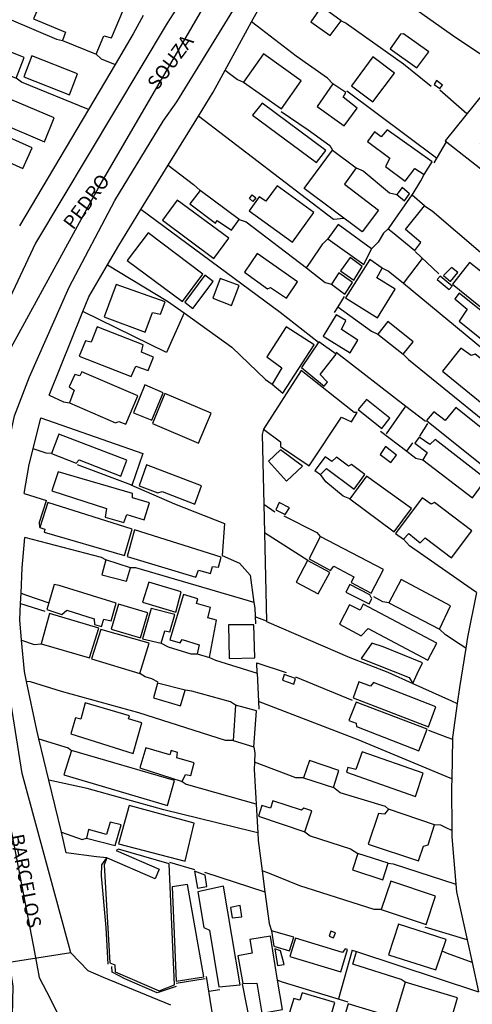
# Model space of a CAD drawing. Extents: x 183123 to 185537, y 1671509 to 1674286.
# Drawn here: x 183369 to 183450, y 1672424 to 1672601 of the extents above; entities that cross this region are included whole.
import ezdxf
from ezdxf.enums import TextEntityAlignment as Align

# ---------------------------------------------------------------- set-up
doc = ezdxf.new("R2010")
doc.units = 0
doc.header["$MEASUREMENT"] = 0
for name, color, linetype in [('V-CRUZAMENTO', 1, 'CONTINUOUS'), ('V-EDIFICACAO', 2, 'CONTINUOUS'), ('V-EIXO_DE_LOGRADOURO', 3, 'CONTINUOUS'), ('V-LOTE', 1, 'CONTINUOUS'), ('V-NOME_DOS_LOGRADOUROS', 7, 'CONTINUOUS'), ('V-QUADRA', 2, 'CONTINUOUS'), ('V-TESTADA', 210, 'CONTINUOUS')]:
    doc.layers.add(name, color=color, linetype=linetype)

msp = doc.modelspace()

# ---------------------------------------------------------------- linework, layer by layer
at = {"layer": 'V-CRUZAMENTO'}
msp.add_lwpolyline([(183395.92, 1672423.96), (183383.85, 1672428.95), (183381.08, 1672430.1), (183377.97, 1672433.33), (183366.84487, 1672431.62517), (183367.5, 1672427.35), (183367.32, 1672419.32)], dxfattribs=at)
at = {"layer": 'V-EDIFICACAO'}
for points in [[(183378.21329, 1672606.91024), (183377.17, 1672604.85), (183373.44441, 1672606.42123), (183373.44441, 1672606.42123), (183373.44441, 1672606.42123), (183371.23, 1672601.25), (183376.99, 1672598.87), (183376.47, 1672597.35), (183382.49, 1672594.93), (183383.88, 1672598.22), (183385.27, 1672597.83), (183387.43, 1672602.98), (183378.21329, 1672606.91024), (183378.21329, 1672606.91024)], [(183423.08, 1672603.5), (183423.08, 1672603.5), (183421.13, 1672600.73), (183424.6, 1672598.3), (183426.59, 1672600.9), (183423.08, 1672603.5), (183423.08, 1672603.5)], [(183354.34, 1672600.43), (183352.87, 1672596.75), (183368.11, 1672590.59), (183369.54, 1672594.32), (183354.34, 1672600.43)], [(183437.81, 1672598.56), (183437.29, 1672598.52), (183435.43, 1672595.88), (183440.24, 1672592.46), (183442.36, 1672595.32), (183437.81, 1672598.56)], [(183370.93, 1672594.62), (183369.46, 1672590.85), (183377.69, 1672587.61), (183379.12, 1672591.37), (183370.93, 1672594.62)], [(183412.6, 1672594.97), (183409.01, 1672589.9), (183415.85, 1672585.09), (183419.4, 1672590.12), (183412.6, 1672594.97)], [(183432.31, 1672594.45), (183428.46, 1672589.25), (183432.31, 1672586.35), (183436.21, 1672591.5), (183432.31, 1672594.45)], [(183443.79, 1672590.16), (183443.36, 1672589.47), (183444.35, 1672588.73), (183444.87, 1672589.34), (183443.79, 1672590.16)], [(183426.98, 1672587.17), (183427.46, 1672588.04), (183425.12, 1672589.6), (183422.26, 1672585.53), (183427.16, 1672582.02), (183429.5, 1672585.22), (183426.98, 1672587.17)], [(183445.35, 1672579.33), (183452.58, 1672573.66), (183454.58, 1672576.3), (183454.58, 1672576.3), (183451.67, 1672578.72), (183456.61, 1672584.96), (183452.5, 1672588.3), (183452.5, 1672588.3), (183452.5, 1672588.3), (183445.35, 1672579.33)], [(183367.16, 1672586.78), (183365.34, 1672582.49), (183373.22, 1672579.16), (183374.96, 1672583.45), (183367.16, 1672586.78)], [(183363.56, 1672581.37), (183361.96, 1672577.64), (183369.28, 1672574.35), (183370.97, 1672578.08), (183363.56, 1672581.37)], [(183434.91, 1672581.32), (183433.78, 1672580.07), (183432.61, 1672580.98), (183431.36, 1672579.24), (183435.39, 1672576.21), (183434.56, 1672574.74), (183438.12, 1672572.1), (183439.85, 1672574.39), (183441.54, 1672573.31), (183442.97, 1672575.56), (183434.91, 1672581.32)], [(183430.4, 1672563), (183419.92, 1672570.8), (183425.03, 1672577.64), (183429.28, 1672574.48), (183427.2, 1672571.53), (183433.35, 1672566.9), (183430.4, 1672563), (183430.4, 1672563)], [(183415.11, 1672571.27), (183413.01955, 1672568.49845), (183411.86, 1672569.28), (183410.05, 1672566.77), (183417.84, 1672561.14), (183421.7, 1672566.47), (183415.11, 1672571.27)], [(183437.6, 1672570.93), (183436.64, 1672569.71), (183438.03, 1672568.55), (183438.9, 1672569.84), (183437.6, 1672570.93)], [(183399.38439, 1672568.00665), (183403.987, 1672564.53812), (183404.31132, 1672565.04524), (183406.84, 1672563.3), (183408.27, 1672565.21), (183401.23467, 1672570.38837), (183399.38439, 1672568.00665)], [(183410.57167, 1672569.62034), (183411.22901, 1672569.08486), (183410.72993, 1672568.45199), (183410.12129, 1672568.95098), (183410.57167, 1672569.62034)], [(183439.37, 1672569.6), (183439.33, 1672569.63), (183435.85, 1672564.63), (183435.08, 1672563.52), (183435.85, 1672562.9), (183439.89, 1672559.62), (183440.97, 1672561.05), (183438.16, 1672563.39), (183441.58, 1672567.68)], [(183397.09, 1672568.68), (183394.45, 1672565.08), (183403.68, 1672558.19), (183406.41, 1672561.83), (183397.09, 1672568.68)], [(183426.03893, 1672564.30705), (183426.03893, 1672564.30705), (183424.21, 1672561.7), (183430.66, 1672557.11), (183432.09, 1672559.92), (183426.03893, 1672564.30705), (183426.03893, 1672564.30705)], [(183391.85, 1672562.78), (183388.08, 1672557.85), (183398.05, 1672550.48), (183401.73, 1672555.38), (183391.85, 1672562.78)], [(183411.47, 1672559.1), (183409.18, 1672555.72), (183413.34, 1672552.73), (183413.9, 1672552.95), (183416.76, 1672551.04), (183418.75, 1672553.99), (183411.47, 1672559.1)], [(183426.51, 1672555.94), (183428.89, 1672554.29), (183430.36, 1672556.76), (183428.2, 1672558.37), (183426.51, 1672555.94)], [(183431.75, 1672558.02), (183427.37, 1672551.13), (183433.13, 1672547.54), (183436.3, 1672552.69), (183433, 1672554.73), (183433.96, 1672556.46), (183431.75, 1672558.02)], [(183446.48, 1672556.59), (183445, 1672555.12), (183446.26, 1672554.03), (183447.6, 1672555.68), (183446.48, 1672556.59)], [(183459.58, 1672549.66), (183449.72954, 1672557.44943), (183449.72954, 1672557.44943), (183446.65, 1672553.6), (183461.77, 1672541.34), (183463.93, 1672544.11), (183458.95, 1672548.1), (183459.58, 1672549.66)], [(183402.07, 1672555.2), (183398.48, 1672550.35), (183399.91, 1672549.18), (183403.59, 1672554.08), (183402.07, 1672555.2)], [(183404.85, 1672554.6), (183403.5, 1672551.04), (183406.88, 1672549.75), (183408.23, 1672553.34), (183404.85, 1672554.6)], [(183426.2, 1672555.59), (183424.86, 1672553.56), (183427.29, 1672551.78), (183428.63, 1672553.9), (183426.2, 1672555.59)], [(183444.44, 1672555.03), (183443.88, 1672554.42), (183446.04, 1672552.6), (183446.56, 1672553.21), (183444.44, 1672555.03)], [(183386.13, 1672553.51), (183383.97, 1672547.67), (183391.33, 1672544.94), (183392.67, 1672548.49), (183394.06, 1672548.19), (183394.93, 1672550.39), (183386.13, 1672553.51)], [(183447.86, 1672551.95), (183447.08, 1672550.91), (183449.29, 1672549.1), (183447.82, 1672546.93), (183459, 1672537.96), (183461.38, 1672541.12), (183447.86, 1672551.95)], [(183426.64, 1672545.41), (183427.42, 1672547.06), (183425.68, 1672548.06), (183423.34, 1672544.24), (183428.24, 1672541.25), (183429.63, 1672543.51), (183426.64, 1672545.41)], [(183382.67, 1672545.93), (183381.59, 1672543.16), (183380.59, 1672543.38), (183379.46, 1672540.6), (183388.82, 1672536.97), (183389.64, 1672538.83), (183391.85, 1672538.05), (183392.8, 1672540.47), (183390.64, 1672541.34), (183390.99, 1672542.68), (183382.67, 1672545.93)], [(183416.72, 1672545.89), (183413.25, 1672540.52), (183415.94, 1672538.53), (183414.2, 1672535.62), (183416.11, 1672533.98), (183421.74, 1672542.68), (183416.72, 1672545.89)], [(183435, 1672546.89), (183433.22, 1672544.59), (183437.77, 1672540.99), (183439.55, 1672543.2), (183435, 1672546.89)], [(183422.61, 1672543.2), (183419.49, 1672538.57), (183423.52, 1672535.23), (183424.12, 1672535.97), (183422.82, 1672537.31), (183425.73, 1672540.99), (183422.61, 1672543.2)], [(183450.72, 1672540.99), (183449.98, 1672540.73), (183448.17, 1672542.08), (183444.83, 1672537.92), (183453.93, 1672530.56), (183455.49, 1672532.42), (183456.66, 1672531.68), (183458.09, 1672533.41), (183457.18, 1672534.15), (183457.87, 1672535.28), (183450.72, 1672540.99)], [(183379.94, 1672537.79), (183379.55, 1672537.1), (183378.64, 1672537.36), (183377.64, 1672535.1), (183378.55, 1672534.54), (183377.73, 1672532.24), (183386, 1672528.65), (183386.57, 1672528.91), (183387.87, 1672528.39), (183389.99, 1672533.5), (183379.94, 1672537.79)], [(183419.4, 1672538.05), (183412.6, 1672527.48), (183415.68, 1672525.23), (183415.68, 1672524.4), (183420.83, 1672520.9), (183426.64, 1672529.69), (183428.46, 1672528.82), (183429.5, 1672530.51), (183428.93, 1672530.51), (183419.4, 1672538.05)], [(183391.25, 1672535.45), (183389.21, 1672530.47), (183392.5, 1672529.13), (183394.58, 1672534.06), (183391.25, 1672535.45)], [(183394.84, 1672533.89), (183392.63, 1672528.52), (183400.95, 1672525.01), (183403.2, 1672530.38), (183394.84, 1672533.89)], [(183431.14, 1672532.85), (183429.67, 1672531.03), (183433.91, 1672527.65), (183435.39, 1672529.47), (183431.14, 1672532.85)], [(183447.26, 1672531.38), (183445.35, 1672529.04), (183443.27, 1672530.64), (183441.97, 1672529.04), (183452.84, 1672520.38), (183456.01, 1672524.36), (183447.26, 1672531.38)], [(183375.78, 1672526.61), (183374.44, 1672523.15), (183378.9, 1672521.41), (183379.42, 1672521.98), (183386.96, 1672519.03), (183388.04, 1672521.93), (183375.78, 1672526.61)], [(183443.53, 1672525.62), (183442.58, 1672524.75), (183440.67, 1672526.09), (183439.85, 1672525.01), (183442.1, 1672523.28), (183441.28, 1672522.02), (183450.24, 1672515.18), (183452.71, 1672518.51), (183443.53, 1672525.62)], [(183415.68, 1672523.8), (183413.55, 1672521.76), (183416.76, 1672518.17), (183419.66, 1672520.85), (183415.68, 1672523.8)], [(183434.61, 1672524.4), (183433.61, 1672522.93), (183435.56, 1672521.5), (183436.56, 1672522.84), (183434.61, 1672524.4)], [(183391.59, 1672521.07), (183390.25, 1672517.34), (183393.58, 1672516.04), (183394.36, 1672516.3), (183400.26, 1672514.01), (183401.47, 1672517.3), (183391.59, 1672521.07)], [(183425.77, 1672522.5), (183424.95, 1672521.67), (183423.73, 1672522.54), (183421.87, 1672520.07), (183422.91, 1672519.38), (183423.99, 1672520.42), (183428.93, 1672516.74), (183430.88, 1672519.34), (183428.46, 1672521.16), (183427.94, 1672520.85), (183425.77, 1672522.5)], [(183375.65, 1672519.81), (183374.52, 1672516.43), (183384.36, 1672513.23), (183384.14, 1672511.71), (183387.48, 1672510.72), (183388.04, 1672512.14), (183391.16, 1672511.19), (183392.11, 1672514.27), (183389.04, 1672515.18), (183389.04, 1672515.96), (183375.65, 1672519.81)], [(183431.14, 1672519.08), (183428.15, 1672515), (183436.12, 1672509.07), (183439.24, 1672513.27), (183431.14, 1672519.08)], [(183373.79, 1672514.31), (183372.36, 1672509.81), (183373.26794, 1672509.51544), (183373.13054, 1672508.96584), (183387.61, 1672504.78), (183388.99, 1672509.55), (183373.79, 1672514.31)], [(183415.42, 1672514.31), (183414.85, 1672513.01), (183416.54, 1672512.19), (183417.28, 1672513.36), (183415.42, 1672514.31)], [(183443.4, 1672514.31), (183442.79, 1672514.01), (183441.19, 1672515.18), (183436.38, 1672508.77), (183437.81, 1672507.73), (183438.81, 1672508.72), (183440.84, 1672507.08), (183441.75, 1672507.94), (183446.48, 1672504.39), (183450.11, 1672509.24), (183443.4, 1672514.31)], [(183389.38, 1672509.42), (183388.08, 1672504.61), (183400.47, 1672500.88), (183400.95, 1672502.14), (183403.11, 1672501.58), (183403.46, 1672502.83), (183404.5, 1672502.7), (183404.98, 1672504.52), (183389.38, 1672509.42)], [(183422.82, 1672508.2), (183422.82, 1672508.2), (183420.83, 1672504.17), (183424.69, 1672502.09), (183425.29, 1672502.87), (183428.89, 1672500.97), (183428.41, 1672499.93), (183432.01, 1672498.02), (183434.22, 1672502.27), (183422.82, 1672508.2), (183422.82, 1672508.2)], [(183384.25, 1672503.99), (183384.25, 1672503.99), (183383.5, 1672501.32), (183387.99, 1672500.17), (183388.66, 1672502.59), (183384.25, 1672503.99), (183384.25, 1672503.99)], [(183420.57, 1672503.87), (183418.49, 1672499.97), (183422.48, 1672497.89), (183424.56, 1672501.75), (183420.57, 1672503.87)], [(183391.98, 1672500.02), (183390.86, 1672496.38), (183396.83, 1672494.6), (183397.83, 1672498.24), (183391.98, 1672500.02)], [(183437.42, 1672500.45), (183435.21, 1672496.29), (183444.31, 1672491.57), (183446.3, 1672495.73), (183437.42, 1672500.45)], [(183373.98, 1672496.31), (183373.61, 1672495.08), (183376.3, 1672494.17), (183377.21, 1672494.99), (183382.15, 1672493.39), (183382.19, 1672492.39), (183383.45, 1672492), (183383.88, 1672493.34), (183385.22, 1672493.04), (183386.13, 1672496.2), (183375.87, 1672499.37), (183374.96, 1672499.58)], [(183428.15, 1672499.58), (183427.42, 1672498.2), (183431.66, 1672496.12), (183432.14, 1672497.03), (183431.75, 1672497.72), (183428.15, 1672499.58)], [(183400.56, 1672496.16), (183400.78, 1672497.03), (183398.22, 1672497.81), (183395.79, 1672489.66), (183397.61, 1672489.1), (183397.96, 1672489.71), (183401.04, 1672488.75), (183400.69, 1672487.11), (183402.9, 1672486.46), (183404.15, 1672493.17), (183402.59, 1672493.56), (183403.07, 1672495.42), (183400.56, 1672496.16)], [(183386.52, 1672496.07), (183385.18, 1672491.53), (183390.47, 1672489.97), (183391.81, 1672494.47), (183386.52, 1672496.07)], [(183392.41, 1672495.29), (183390.86, 1672489.79), (183394.19, 1672489.01), (183394.84, 1672491.22), (183395.79, 1672491.09), (183396.66, 1672494.21), (183392.41, 1672495.29)], [(183430.58, 1672496.07), (183430.02, 1672494.99), (183428.11, 1672495.9), (183426.29, 1672492.44), (183430.19, 1672490.36), (183431.49, 1672491.66), (183442.23, 1672485.98), (183443.83, 1672489.06), (183430.58, 1672496.07)], [(183374.13, 1672494.34), (183372.58, 1672488.93), (183381.28, 1672486.41), (183383.01, 1672491.74), (183374.13, 1672494.34)], [(183383.36, 1672491.48), (183381.67, 1672486.24), (183390.38, 1672483.6), (183392.02, 1672489.01), (183383.36, 1672491.48)], [(183406.32, 1672492.35), (183406.45, 1672486.28), (183411.04, 1672486.37), (183410.87, 1672492.35), (183406.32, 1672492.35)], [(183416.37, 1672483.42), (183416.02, 1672482.39), (183418.06, 1672481.65), (183418.41, 1672482.69), (183416.37, 1672483.42)], [(183432.44, 1672481.95), (183431.88, 1672481.3), (183429.8, 1672482.08), (183428.76, 1672479.18), (183442.32, 1672473.98), (183443.66, 1672477.58), (183432.44, 1672481.95)], [(183393.54206, 1672481.84254), (183393.54206, 1672481.84254), (183392.8, 1672479.18), (183397.66, 1672477.75), (183398.52, 1672480.57), (183393.54206, 1672481.84254), (183393.54206, 1672481.84254)], [(183429.28, 1672478.44), (183427.98, 1672475.11), (183429.32, 1672474.63), (183429.37, 1672474.02), (183440.58, 1672469.69), (183442.06, 1672473.55), (183429.28, 1672478.44)], [(183380.5, 1672478.31), (183379.7384, 1672475.37721), (183378.77, 1672475.58), (183377.95, 1672472.73), (183389.17, 1672469.22), (183390.73, 1672474.72), (183388.33861, 1672475.4499), (183388.47892, 1672475.96432), (183380.5, 1672478.31)], [(183407.58, 1672477.88), (183407.58, 1672477.88), (183407.19, 1672471.51), (183410.87, 1672470.39), (183411.39, 1672476.84), (183407.58, 1672477.88), (183407.58, 1672477.88)], [(183378.08, 1672469.74), (183378.08, 1672469.74), (183376.69, 1672465.36), (183395.32, 1672459.82), (183396.62, 1672464.32), (183378.08, 1672469.74), (183378.08, 1672469.74)], [(183391.46, 1672470.21), (183390.38, 1672466.62), (183398, 1672464.15), (183398.57, 1672465.4), (183399.52, 1672465.23), (183400.13, 1672467.53), (183397.05, 1672468.44), (183397.14, 1672469.39), (183396.01, 1672469.74), (183395.75, 1672468.96), (183391.46, 1672470.21)], [(183420.92, 1672467.92), (183419.84, 1672464.84), (183425.21, 1672463.11), (183426.16, 1672466.14), (183420.92, 1672467.92)], [(183430.4, 1672469.52), (183429.24, 1672466.31), (183427.81, 1672466.7), (183427.59, 1672465.84), (183439.98, 1672461.46), (183441.36, 1672465.66), (183430.4, 1672469.52)], [(183388.43, 1672459.86), (183386.52, 1672452.93), (183398.52, 1672449.85), (183400.17, 1672456.65), (183388.43, 1672459.86)], [(183414.29, 1672460.68), (183413.86, 1672459.38), (183412.3, 1672459.82), (183411.73, 1672457.95), (183420.05, 1672455.14), (183421.31, 1672458.91), (183419.88, 1672459.38), (183419.45, 1672458.99), (183414.29, 1672460.68)], [(183434.39, 1672458.3), (183433.31, 1672458.43), (183431.49, 1672452.89), (183440.54, 1672449.9), (183441.41, 1672452.54), (183442.27, 1672452.76), (183443.4, 1672456.35), (183435.13, 1672459.17), (183434.39, 1672458.3)], [(183385.05, 1672456.87), (183384.36, 1672454.66), (183381.15, 1672455.53), (183380.76, 1672453.97), (183385.92, 1672452.63), (183387, 1672456.35), (183385.05, 1672456.87)], [(183384.4, 1672450.42), (183383.93, 1672449.2), (183384.96, 1672431.57), (183385.87, 1672431.23), (183385.92, 1672429.97), (183393.84, 1672426.5), (183396.62, 1672427.63), (183395.62, 1672449.38), (183386.52, 1672452.02), (183386.13, 1672451.76), (183393.84, 1672448.38), (183393.11, 1672446.65), (183384.55, 1672450.36), (183384.4, 1672450.42)], [(183429.63, 1672451.24), (183429.63, 1672451.24), (183428.63, 1672448.29), (183434.13, 1672446.47), (183435.08, 1672449.46), (183429.63, 1672451.24), (183429.63, 1672451.24)], [(183400.21, 1672448.03), (183400.73, 1672445), (183402.42, 1672445.26), (183402.12, 1672447.34), (183400.21, 1672448.03)], [(183396.18, 1672445.22), (183396.92, 1672428.28), (183401.9, 1672429.02), (183398.96, 1672445.65), (183396.18, 1672445.22)], [(183400.78, 1672444.31), (183401.9, 1672437.9), (183402.9, 1672437.42), (183404.59, 1672427.24), (183408.44, 1672427.63), (183405.45, 1672445.35), (183400.78, 1672444.31)], [(183435.52, 1672446.26), (183433.83, 1672441.15), (183441.88, 1672438.46), (183443.57, 1672443.53), (183435.52, 1672446.26)], [(183406.67, 1672441.49), (183407.01, 1672439.63), (183408.75, 1672439.85), (183408.44, 1672441.84), (183406.67, 1672441.49)], [(183445.48, 1672435.77), (183445.48, 1672435.77), (183436.95, 1672438.5), (183435.13, 1672433), (183443.66, 1672430.32)], [(183415.15, 1672428.42), (183413.86, 1672436.34), (183410.18, 1672435.77), (183410.61, 1672433.31), (183408.01, 1672432.83), (183408.88, 1672427.85), (183411.43, 1672427.89), (183412.3, 1672422.52), (183416.02, 1672423.17)], [(183414.07, 1672437.33), (183414.07, 1672437.33), (183414.51, 1672434.56), (183417.32, 1672433.74), (183418.06, 1672436.16), (183414.07, 1672437.33), (183414.07, 1672437.33)], [(183418.41, 1672435.99), (183417.37, 1672432.7), (183426.55, 1672429.93), (183427.72, 1672433.96), (183427.33, 1672434.09), (183426.85, 1672433.44), (183418.41, 1672435.99)], [(183424.71679, 1672437.25251), (183424.47, 1672436.34), (183425.21, 1672436.03), (183425.6, 1672436.94), (183424.71679, 1672437.25251)], [(183415.68, 1672433.74), (183414.64, 1672434.09), (183415.16, 1672431.1), (183416.37, 1672431.27), (183415.68, 1672433.74)], [(183438.12, 1672428.11), (183438.12, 1672428.11), (183436.38, 1672422.26), (183447.17, 1672419.27), (183447.86, 1672421.65), (183446.65, 1672422.13), (183447.56, 1672425.29), (183438.12, 1672428.11), (183438.12, 1672428.11)], [(183419.58, 1672426.16), (183419.14, 1672424.86), (183418.1, 1672425.12), (183417.02, 1672421.65), (183418.67, 1672421), (183417.97, 1672418.45), (183423.26, 1672416.89), (183425.47, 1672424.43), (183419.58, 1672426.16)], [(183425.51, 1672416.32), (183431.79, 1672414.46), (183433.09, 1672418.71), (183435.17, 1672418.19), (183436.21, 1672421.7), (183427.89, 1672424.21), (183425.51, 1672416.32)]]:
    msp.add_lwpolyline(points, close=True, dxfattribs=at)
at = {"layer": 'V-EIXO_DE_LOGRADOURO'}
for points in [[(183363.04, 1672527.19), (183365.85, 1672539.64), (183382.97, 1672571.03), (183402.15, 1672603.84), (183411.87, 1672619.25), (183412.49, 1672620.23)], [(183360.96, 1672486.8), (183366.19, 1672460.6), (183371.39, 1672433.5)], [(183371.39, 1672433.5), (183372.27, 1672428.9), (183373.54, 1672426.41)], [(183373.54, 1672426.41), (183383.55, 1672406.82), (183383.78, 1672406.23)]]:
    msp.add_lwpolyline(points, dxfattribs=at)
at = {"layer": 'V-LOTE'}
for points in [[(183410.49, 1672600.74), (183413.51, 1672606.27), (183415.36, 1672609.41)], [(183358.95, 1672604.27), (183363.09, 1672602.81), (183375.34, 1672597.6)], [(183455.87, 1672592.09), (183446.66, 1672598.3), (183440.13, 1672602.88), (183439.72, 1672603.76)], [(183390.98, 1672601.87), (183389.15, 1672598.56), (183385.91, 1672593.08)], [(183405.75, 1672592.05), (183410.49, 1672600.74)], [(183424.12, 1672590.6), (183418.5, 1672594.55), (183411.51, 1672599.96), (183410.49, 1672600.74)], [(183426.59, 1672600.9), (183427.5, 1672600.49), (183437.81, 1672593.17), (183442.81, 1672589.15)], [(183375.34, 1672597.6), (183376.47, 1672597.35)], [(183382.49, 1672594.93), (183383.43, 1672594.08)], [(183383.43, 1672594.08), (183385.91, 1672593.08)], [(183385.91, 1672593.08), (183381.1, 1672584.96)], [(183400.92, 1672583.75), (183403.58, 1672588.07), (183405.75, 1672592.05)], [(183405.75, 1672592.05), (183406.76, 1672591.28)], [(183369.09, 1672589.87), (183368.11, 1672590.59)], [(183406.76, 1672591.28), (183407.95, 1672590.36)], [(183407.95, 1672590.36), (183409.01, 1672589.9)], [(183425.12, 1672589.6), (183424.12, 1672590.6)], [(183381.1, 1672584.96), (183369.09, 1672589.87)], [(183443.77, 1672576.24), (183427.64, 1672588.25)], [(183444.39, 1672588.52), (183448.25, 1672585.11), (183449.25, 1672584.23)], [(183381.1, 1672584.96), (183368.72, 1672564.04)], [(183412.39, 1672586.09), (183410.62, 1672583.98), (183422.17, 1672575.43), (183423.84, 1672577.6), (183412.39, 1672586.09)], [(183395.49, 1672574.96), (183400.92, 1672583.75)], [(183427.16, 1672565.4), (183425.21, 1672565.2), (183400.92, 1672583.75)], [(183415.81, 1672584.64), (183420.69, 1672581.33), (183424.54, 1672578.52)], [(183424.54, 1672578.52), (183425.03, 1672577.64)], [(183445.53, 1672579.19), (183443.28, 1672575.41)], [(183390.57, 1672566.98), (183395.49, 1672574.96)], [(183395.49, 1672574.96), (183400, 1672571.51), (183401.25, 1672570.41)], [(183429.28, 1672574.48), (183430.55, 1672573.97)], [(183430.55, 1672573.97), (183435.33, 1672570.02), (183436.64, 1672569.71)], [(183439.37, 1672569.6), (183440.95, 1672572.14), (183441.54, 1672573.31)], [(183384.56, 1672557.07), (183386.59, 1672560.53), (183390.57, 1672566.98)], [(183422.51, 1672543.06), (183415.65, 1672548.47), (183390.57, 1672566.98)], [(183441.58, 1672567.68), (183442.96, 1672566.77), (183451.66, 1672559.35), (183451.97, 1672559.09)], [(183408.27, 1672565.21), (183409.48, 1672564.79), (183420.38, 1672556.5)], [(183435.08, 1672563.52), (183434.23, 1672562.73), (183433.26, 1672561.15)], [(183420.38, 1672556.5), (183421.06, 1672557.5), (183423.32, 1672560.85), (183424.21, 1672561.7)], [(183433.26, 1672561.15), (183432.09, 1672559.92)], [(183437.82, 1672553.67), (183441.24, 1672558.17)], [(183439.9, 1672559.44), (183444.16, 1672555.42)], [(183380.11, 1672548.65), (183381.17, 1672551.27), (183384.56, 1672557.07)], [(183384.56, 1672557.07), (183395.32, 1672550.53), (183398.33, 1672548.39)], [(183420.38, 1672556.5), (183421.52, 1672555.63), (183423.71, 1672553.85), (183424.86, 1672553.56)], [(183437.82, 1672553.67), (183435.08, 1672555.93), (183433.96, 1672556.46)], [(183463.52, 1672532.46), (183437.82, 1672553.67)], [(183427.15, 1672551.38), (183425.99, 1672549.51)], [(183425.99, 1672549.51), (183425.34, 1672548.46)], [(183425.99, 1672549.51), (183432.06, 1672545.1), (183433.22, 1672544.59)], [(183374.02, 1672533.59), (183380.11, 1672548.65)], [(183398.33, 1672548.39), (183395.14, 1672541.28), (183380.11, 1672548.65)], [(183398.33, 1672548.39), (183406.94, 1672542.26), (183412.99, 1672536.45)], [(183438.23, 1672531.6), (183425.73, 1672541.3)], [(183437.77, 1672540.99), (183438.75, 1672540.02)], [(183438.75, 1672540.02), (183459.41, 1672523.27)], [(183412.99, 1672536.45), (183414.2, 1672535.62)], [(183374.02, 1672533.59), (183376.62, 1672532.42)], [(183376.62, 1672532.42), (183377.73, 1672532.24)], [(183437.92, 1672531.23), (183438.23, 1672531.6)], [(183441.76, 1672528.86), (183438.23, 1672531.6)], [(183434.77, 1672526.66), (183437.92, 1672531.23)], [(183371.14, 1672523.97), (183372.54, 1672529.53)], [(183372.54, 1672529.53), (183390.92, 1672523.14), (183388.95, 1672517.39), (183388.75, 1672517.47)], [(183440.74, 1672526.23), (183442.2, 1672528.52)], [(183412.6, 1672527.48), (183412.38, 1672526.52), (183412.66, 1672514.05)], [(183433.66, 1672527.14), (183438.41, 1672523.55)], [(183438.41, 1672523.55), (183439.52, 1672525.05)], [(183369.52, 1672515.95), (183370.43, 1672521.14), (183371.14, 1672523.97)], [(183373.51, 1672523.17), (183371.14, 1672523.97)], [(183374.44, 1672523.15), (183373.51, 1672523.17)], [(183438.41, 1672523.55), (183440.07, 1672522.3), (183441.28, 1672522.02)], [(183388.75, 1672517.47), (183379.16, 1672521.1)], [(183423.86, 1672518.06), (183422.91, 1672519.38)], [(183388.75, 1672517.47), (183396.6, 1672514.08), (183405.63, 1672510.53), (183405.16, 1672504.78), (183408.32, 1672503.44), (183410.25, 1672501.23), (183410.91, 1672496.34)], [(183428.15, 1672515), (183426.98, 1672515.47), (183423.86, 1672518.06)], [(183369.52, 1672515.95), (183373.55, 1672514.66)], [(183412.66, 1672514.05), (183412.78, 1672508.89)], [(183412.66, 1672514.05), (183414.65, 1672512.66)], [(183416.31, 1672511.95), (183422.25, 1672508.91), (183422.82, 1672508.2)], [(183412.78, 1672508.89), (183413.14, 1672492.96)], [(183420.61, 1672503.91), (183412.78, 1672508.89)], [(183368.99, 1672498), (183369.21, 1672502.59), (183369.69, 1672508.01)], [(183384.25, 1672503.99), (183383.49, 1672504.41), (183369.69, 1672508.01)], [(183450.99, 1672498.12), (183449.99, 1672498.81), (183438.88, 1672506.54), (183437.81, 1672507.73)], [(183389.67, 1672502.6), (183388.66, 1672502.59)], [(183410.91, 1672496.34), (183409.9, 1672496.63), (183389.67, 1672502.6)], [(183368.9, 1672496.19), (183368.99, 1672498)], [(183368.99, 1672498), (183369.99, 1672497.66)], [(183450.99, 1672498.12), (183449.33, 1672490.08), (183449.02, 1672488.16)], [(183369.09, 1672489.57), (183368.76, 1672493.22), (183368.9, 1672496.19)], [(183368.9, 1672496.19), (183373.24, 1672494.77)], [(183369.99, 1672497.66), (183373.98, 1672496.31)], [(183410.91, 1672496.34), (183411.04, 1672495.32), (183411.2, 1672492.48)], [(183435.21, 1672496.29), (183434.08, 1672496.45), (183432.48, 1672497.37)], [(183413.14, 1672492.96), (183411.13, 1672493.74)], [(183413.14, 1672492.96), (183413.14, 1672492.94), (183428.16, 1672486.48), (183435, 1672483.8), (183439.48, 1672481.78)], [(183449.02, 1672488.16), (183448.02, 1672488.8), (183445.39, 1672490.5), (183444.31, 1672491.57)], [(183369.99, 1672482.12), (183369.61, 1672483.93), (183369.09, 1672489.57)], [(183369.09, 1672489.57), (183371.37, 1672488.8)], [(183371.37, 1672488.8), (183372.58, 1672488.93)], [(183394.19, 1672489.01), (183395.49, 1672488.4), (183399.57, 1672487.12), (183400.69, 1672487.11)], [(183439.48, 1672481.78), (183440.31, 1672483.5), (183441.23, 1672485.49), (183434.18, 1672488.37), (183432.11, 1672489.04), (183430.18, 1672486.28), (183438.85, 1672482.88), (183439.48, 1672481.78)], [(183449.02, 1672488.16), (183447.89, 1672481.06), (183447.49, 1672478.19)], [(183402.9, 1672486.46), (183404.01, 1672485.95)], [(183404.01, 1672485.95), (183411.49, 1672483.66)], [(183411.49, 1672483.66), (183411.43, 1672485.48)], [(183411.43, 1672485.48), (183416.73, 1672483.74)], [(183372.21, 1672471.83), (183371.84, 1672473.38), (183369.99, 1672482.12)], [(183405.8, 1672471.52), (183390.19, 1672476.48), (183376.27, 1672480.34), (183370.71, 1672482.07), (183369.99, 1672482.12)], [(183393.67, 1672482), (183392.5, 1672482.62), (183391.35, 1672482.96), (183390.38, 1672483.6)], [(183411.49, 1672483.66), (183411.74, 1672478.53)], [(183418.38, 1672482.95), (183428.56, 1672478.77)], [(183407.58, 1672477.88), (183406.7, 1672478.49), (183399.71, 1672480.39), (183398.52, 1672480.57)], [(183439.48, 1672481.78), (183446.49, 1672478.64), (183447.49, 1672478.19)], [(183411.74, 1672478.53), (183411.81, 1672477.19)], [(183445.5, 1672465.08), (183429.67, 1672471.68), (183411.74, 1672478.53)], [(183447.49, 1672478.19), (183446.65, 1672472.08), (183446.64, 1672471.76)], [(183442.33, 1672473.41), (183445.64, 1672472.14)], [(183374, 1672464.38), (183372.21, 1672471.83)], [(183372.21, 1672471.83), (183377.44, 1672470.23), (183378.08, 1672469.74)], [(183407.19, 1672471.51), (183405.8, 1672471.52)], [(183445.64, 1672472.14), (183446.64, 1672471.76)], [(183446.64, 1672471.76), (183446.5, 1672464.66)], [(183410.87, 1672470.39), (183411.09, 1672469.26), (183411.02, 1672467.65)], [(183411.02, 1672467.65), (183410.97, 1672466.32), (183411.58, 1672454.96)], [(183419.84, 1672464.84), (183418.46, 1672464.8), (183411.02, 1672467.65)], [(183376.24, 1672455.04), (183374, 1672464.38)], [(183411.58, 1672454.96), (183410.56, 1672455.2), (183394.71, 1672459.06), (183380.86, 1672462.92), (183374, 1672464.38)], [(183446.5, 1672464.66), (183445.5, 1672465.08)], [(183446.5, 1672464.66), (183446.47, 1672463.14), (183446.53, 1672455.35)], [(183398, 1672464.15), (183398.72, 1672463.66)], [(183398.72, 1672463.66), (183411.24, 1672460.16)], [(183435.13, 1672459.17), (183434.59, 1672459.67), (183426.45, 1672462.14), (183425.21, 1672463.11)], [(183445.52, 1672455.83), (183444.56, 1672456.29), (183443.4, 1672456.35)], [(183446.53, 1672455.35), (183445.52, 1672455.83)], [(183377.13, 1672451.32), (183376.24, 1672455.04)], [(183376.24, 1672455.04), (183379.98, 1672453.73)], [(183379.98, 1672453.73), (183380.76, 1672453.97)], [(183411.58, 1672454.96), (183411.65, 1672453.55), (183412.37, 1672448.12)], [(183420.05, 1672455.14), (183421.05, 1672454.39)], [(183421.05, 1672454.39), (183428.28, 1672452.04), (183429.63, 1672451.24)], [(183446.53, 1672455.35), (183446.53, 1672454.24), (183447.23, 1672445.73)], [(183384.4, 1672450.42), (183382.55, 1672450.59), (183377.13, 1672451.32)], [(183395.73, 1672449.68), (183400.19, 1672448.34)], [(183435.08, 1672449.46), (183435.96, 1672449.35), (183447.23, 1672445.73)], [(183402, 1672447.87), (183412.89, 1672444.31)], [(183412.37, 1672448.12), (183412.89, 1672444.31)], [(183413.38, 1672447.72), (183412.37, 1672448.12)], [(183433.83, 1672441.15), (183432.54, 1672441.16), (183419.14, 1672445.41), (183413.38, 1672447.72)], [(183447.23, 1672445.73), (183447.34, 1672444.35), (183449.27, 1672435.69)], [(183412.89, 1672444.31), (183413.65, 1672438.63), (183414.07, 1672437.33)], [(183449.27, 1672435.69), (183441.75, 1672438)], [(183449.27, 1672435.69), (183450.18, 1672431.62)], [(183428.61, 1672433.86), (183426.12, 1672425.07)], [(183428.61, 1672433.86), (183429.34, 1672433.62)], [(183438.12, 1672428.11), (183437.43, 1672428.59), (183428.69, 1672431.34), (183429.34, 1672433.62)], [(183429.34, 1672433.62), (183451.35, 1672426.37)], [(183450.18, 1672431.62), (183445.77, 1672433.26), (183444.77, 1672433.63)], [(183450.18, 1672431.62), (183451.35, 1672426.37)], [(183403.44, 1672422.42), (183403.27, 1672423.49), (183402.36, 1672429.13)], [(183410.55, 1672419.12), (183410.35, 1672420.15), (183408.87, 1672427.76)], [(183415.15, 1672428.42), (183416.16, 1672428.11)], [(183416.16, 1672428.11), (183427.82, 1672424.55)], [(183402.79, 1672426.49), (183404.76, 1672426.77)]]:
    msp.add_lwpolyline(points, dxfattribs=at)
at = {"layer": 'V-QUADRA'}
for points in [[(183395.92, 1672423.96), (183383.85, 1672428.95), (183381.08, 1672430.1), (183377.97, 1672433.33), (183377.55, 1672434.89), (183369.19, 1672465.6), (183366, 1672485.59), (183365.83, 1672487.29), (183364.39, 1672501.8), (183365.14, 1672517.23), (183366.84, 1672525.37), (183367.78, 1672529.9), (183370.53, 1672536.91), (183377.66, 1672553.04), (183385.89, 1672568.62), (183394.59, 1672582.86), (183397.03, 1672586.33), (183417.82, 1672620.23), (183417.82, 1672620.24), (183420.53, 1672626.06), (183438.17, 1672660.92), (183445.26, 1672678.32), (183448.58, 1672686.99), (183454.52, 1672704.27)], [(183399.08, 1672606.45), (183395.3, 1672600.47), (183371.6, 1672560.97), (183361.95, 1672540.51)]]:
    msp.add_lwpolyline(points, dxfattribs=at)
at = {"layer": 'V-TESTADA'}
for points in [[(183372.32, 1672510.79), (183373.55, 1672514.66)], [(183372.36, 1672509.81), (183372.32, 1672510.79)], [(183384.69, 1672431.32), (183384.3, 1672437.9), (183383.49, 1672447.2), (183383.53, 1672449.2), (183384.4, 1672450.42)], [(183396.9, 1672427.3), (183393.51, 1672426.19), (183387.67, 1672428.68), (183385.4, 1672429.9), (183385.32, 1672430.93)], [(183396.88, 1672427.93), (183402.15, 1672428.76)]]:
    msp.add_lwpolyline(points, dxfattribs=at)

# ---------------------------------------------------------------- texts
at = {"layer": 'V-NOME_DOS_LOGRADOUROS'}
for s, rotation, p in [('SOUZA', 53, (183394.12, 1672587.82)), ('PEDRO', 53, (183379, 1672562.73)), ('BARCELOS', 281, (183366.23, 1672454.3))]:
    msp.add_text(s, height=2.50002, rotation=rotation, dxfattribs=at).set_placement(p, align=Align.BOTTOM_LEFT)

doc.saveas('drawing.dxf')
